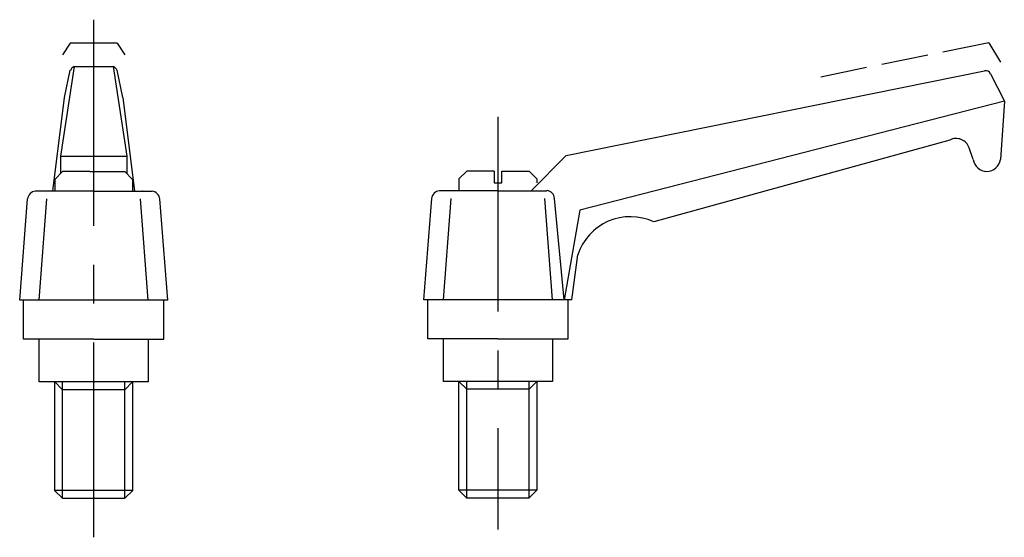
# Model space of a CAD drawing. Extents: x 175 to 301, y 278 to 344.
import ezdxf

# ---------------------------------------------------------------- set-up
doc = ezdxf.new("R2010")
doc.units = 0
doc.header["$LTSCALE"] = 20
doc.header["$MEASUREMENT"] = 0
doc.linetypes.add('CENTER', pattern=[2, 1.25, -0.25, 0.25, -0.25])
doc.linetypes.add('TENSEN1', pattern=[0.4, 0.3, -0.1])
doc.layers.get('0').update_dxf_attribs({"linetype": 'CONTINUOUS'})
doc.layers.add('1', color=1, linetype='CENTER')
doc.layers.add('2', color=2, linetype='TENSEN1')

msp = doc.modelspace()

# ---------------------------------------------------------------- linework, layer by layer
for p, q in [((181.78, 338.45), (180.03, 326.95)), ((180.53, 334.45), (181.28, 337.95)), ((181.78, 338.45), (186.78, 338.45)), ((186.78, 338.45), (188.53, 326.95)), ((188.03, 334.45), (187.28, 337.95)), ((244.92, 327), (298.64, 337.89)), ((299.41, 337.51), (301.17, 334)), ((179.03, 322.45), (180.53, 334.45)), ((188.03, 334.45), (189.53, 322.45)), ((301.17, 334), (246.67, 320)), ((301.17, 334), (300.67, 326.5)), ((294.17, 329), (256.17, 318.5)), ((297.17, 326.5), (296.67, 328)), ((180.03, 326.95), (188.53, 326.95)), ((180.03, 326.95), (180.03, 324.7)), ((188.53, 326.95), (188.53, 324.7)), ((240.42, 322.5), (244.92, 327)), ((180.28, 324.95), (179.28, 323.95)), ((183.78, 324.95), (180.28, 324.95)), ((183.78, 324.95), (184.78, 324.95)), ((184.78, 324.95), (188.28, 324.95)), ((188.28, 324.95), (189.28, 323.95)), ((232.17, 325), (231.17, 324)), ((235.67, 325), (232.17, 325)), ((235.67, 325), (235.67, 323.5)), ((236.67, 323.5), (236.67, 325)), ((236.67, 325), (240.17, 325)), ((240.17, 325), (241.17, 324)), ((179.28, 323.95), (179.28, 322.45)), ((189.28, 323.95), (189.28, 323.45)), ((231.17, 324), (231.17, 322.5)), ((241.17, 324), (241.17, 323.5)), ((184.28, 322.45), (176.78, 322.45)), ((184.28, 322.45), (191.78, 322.45)), ((189.28, 323.45), (189.28, 322.45)), ((236.17, 322.5), (228.67, 322.5)), ((235.67, 323.5), (236.67, 323.5)), ((236.17, 322.5), (242.42, 322.5)), ((174.78, 308.45), (175.78, 321.45)), ((177.28, 308.45), (178.28, 321.45)), ((191.28, 308.45), (190.28, 321.45)), ((193.78, 308.45), (192.78, 321.45)), ((226.67, 308.5), (227.67, 321.5)), ((229.17, 308.5), (230.17, 321.5)), ((243.17, 308.5), (242.17, 321.5)), ((244.67, 308.5), (243.42, 321.5)), ((246.67, 320), (244.67, 308.5)), ((245.67, 308.5), (246.42, 314.25)), ((193.78, 308.45), (174.78, 308.45)), ((175.28, 303.45), (175.28, 308.45)), ((193.28, 303.45), (193.28, 308.45)), ((245.67, 308.5), (226.67, 308.5)), ((227.17, 303.5), (227.17, 308.5)), ((245.17, 303.5), (245.17, 308.5)), ((184.28, 303.45), (175.28, 303.45)), ((177.28, 297.95), (177.28, 303.45)), ((184.28, 303.45), (193.28, 303.45)), ((191.28, 303.45), (191.28, 297.95)), ((236.17, 303.5), (227.17, 303.5)), ((229.17, 298), (229.17, 303.5)), ((236.17, 303.5), (245.17, 303.5)), ((243.17, 303.5), (243.17, 298)), ((191.28, 297.95), (177.28, 297.95)), ((180.28, 296.95), (179.28, 297.95)), ((179.28, 284), (179.28, 297.95)), ((180.28, 283), (180.28, 297.95)), ((189.28, 297.95), (188.28, 296.95)), ((188.28, 283), (188.28, 297.95)), ((189.28, 297.95), (189.28, 284)), ((243.17, 298), (229.17, 298)), ((231.17, 284.05), (231.17, 298)), ((232.17, 297), (231.17, 298)), ((232.17, 283.05), (232.17, 298)), ((240.17, 297), (232.17, 297)), ((240.17, 283.05), (240.17, 298)), ((241.17, 298), (240.17, 297)), ((241.17, 298), (241.17, 284.05)), ((188.28, 296.95), (180.28, 296.95)), ((189.29, 284.01), (179.26, 284.01)), ((179.26, 284.01), (180.26, 283.02)), ((188.29, 283.02), (189.29, 284.01)), ((241.17, 284.06), (231.14, 284.06)), ((231.14, 284.06), (232.14, 283.06)), ((240.17, 283.06), (241.17, 284.06)), ((180.26, 283.02), (188.29, 283.02)), ((232.14, 283.06), (240.17, 283.06))]:
    msp.add_line(p, q)
for centre, radius, start, end in [((182.18, 337.56), 0.975, 113.7389, 156.2611), ((186.39, 337.55), 0.979, 23.8408, 66.1592), ((298.77, 337.19), 0.715, 26.4396, 101.3578), ((294.98, 327.42), 1.78, 19.0137, 117.3835), ((298.92, 326.75), 1.77, 188.1301, 351.8699), ((176.94, 321.29), 1.17, 97.7577, 172.2423), ((190.5, 319.32), 3.13, 88.2817, 89.324), ((191.59, 321.26), 1.21, 9.2215, 80.7785), ((228.82, 321.34), 1.17, 97.7577, 172.2423), ((242.38, 319.37), 3.13, 88.2817, 89.324), ((242.39, 321.48), 1.03, 1.2777, 85.332), ((253.17, 312.06), 7.1, 65.0745, 162.0301)]:
    msp.add_arc(centre, radius, start, end)
at = {"layer": '1'}
for p, q in [((184.28, 340.95), (184.28, 344.45)), ((184.28, 278), (184.28, 340.95)), ((236.17, 332), (236.17, 284.5)), ((236.17, 284.5), (236.17, 279))]:
    msp.add_line(p, q, dxfattribs=at)
at = {"layer": '2'}
for p, q in [((181.28, 341.45), (180.28, 339.95)), ((187.28, 341.45), (181.28, 341.45)), ((187.28, 341.45), (188.28, 339.95)), ((299.17, 341.5), (277.17, 337)), ((299.17, 341.5), (300.67, 339))]:
    msp.add_line(p, q, dxfattribs=at)

doc.saveas('drawing.dxf')
